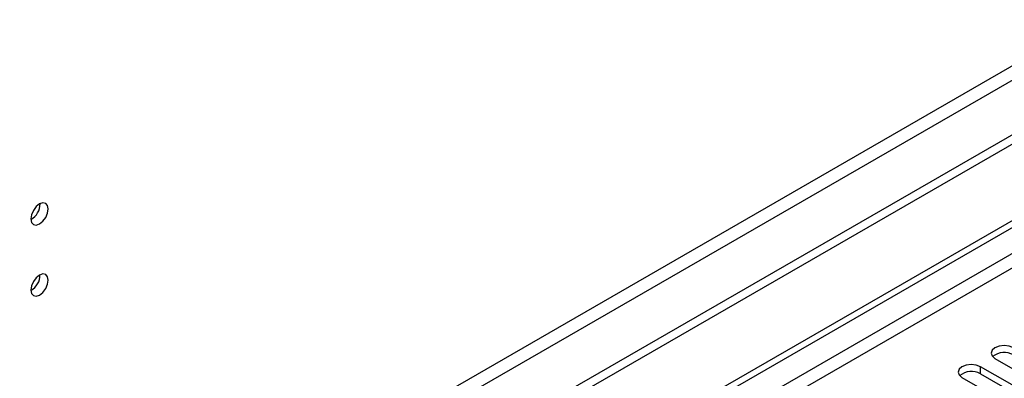
# Model space of a CAD drawing. Units: millimetres. Extents: x 2 to 5882, y 6 to 8322.
# Drawn here: x 3044 to 3213, y 2126 to 2188 of the extents above; entities that cross this region are included whole.
import ezdxf

# ---------------------------------------------------------------- set-up
doc = ezdxf.new("R2010")
doc.units = ezdxf.units.MM
doc.header["$LTSCALE"] = 28

msp = doc.modelspace()

# ---------------------------------------------------------------- linework, layer by layer
at = {"color": 7, "linetype": 'Continuous', "lineweight": 25}
for p, q in [((3824.9, 2532.41), (2472.735, 1751.821)), ((2473.795, 1749.984), (3825.96, 2530.572)), ((3834.092, 2525.878), (2481.927, 1745.29)), ((3834.092, 2524.245), (2481.927, 1743.657)), ((2182.467, 1557.667), (3555.669, 2350.4)), ((2183.528, 1557.055), (3556.729, 2349.787)), ((2184.589, 1550.727), (3555.669, 2342.235)), ((3211.467, 2129.652), (3228.349, 2119.906)), ((3225.874, 2118.478), (3208.992, 2128.223)), ((3208.992, 2126.999), (3208.992, 2128.223)), ((3205.81, 2126.386), (3222.692, 2116.641)), ((3208.992, 2126.999), (3225.874, 2117.253))]:
    msp.add_line(p, q, dxfattribs=at)
at = {"color": 8, "linetype": 'Continuous', "lineweight": 25}
msp.add_line((3555.74, 2344.725), (2183.528, 1552.564), dxfattribs=at)
at = {"color": 7, "linetype": 'Continuous', "lineweight": 25, "flags": 128}
for points in [[(3048.744, 2155.383), (3048.631, 2155.974), (3048.309, 2156.345), (3047.827, 2156.438), (3047.259, 2156.241), (3046.691, 2155.782), (3046.209, 2155.133), (3045.887, 2154.39), (3045.774, 2153.669), (3045.887, 2153.078), (3046.209, 2152.708), (3046.691, 2152.614), (3047.259, 2152.811), (3047.827, 2153.27), (3048.309, 2153.92), (3048.631, 2154.662), (3048.744, 2155.383)], [(3048.744, 2143.135), (3048.631, 2143.726), (3048.309, 2144.097), (3047.827, 2144.19), (3047.259, 2143.993), (3046.691, 2143.534), (3046.209, 2142.884), (3045.887, 2142.142), (3045.774, 2141.421), (3045.887, 2140.83), (3046.209, 2140.459), (3046.691, 2140.366), (3047.259, 2140.563), (3047.827, 2141.022), (3048.309, 2141.672), (3048.631, 2142.414), (3048.744, 2143.135)], [(3214.649, 2131.489), (3213.919, 2131.771), (3213.058, 2131.869), (3212.197, 2131.771), (3211.467, 2131.489), (3210.979, 2131.068), (3210.808, 2130.571), (3210.979, 2130.073), (3211.467, 2129.652)], [(3208.992, 2128.223), (3208.262, 2128.505), (3207.401, 2128.604), (3206.54, 2128.505), (3205.81, 2128.223), (3205.322, 2127.802), (3205.151, 2127.305), (3205.322, 2126.808), (3205.81, 2126.386)]]:
    msp.add_lwpolyline(points, dxfattribs=at)
at = {"color": 7, "linetype": 'Continuous', "lineweight": 25}
for centre, radius, start, end in [((3044.293, 2156.239), 3.036, 299.24502, 0.75947), ((3044.292, 2143.991), 3.036, 299.24624, 0.75825), ((3213.086, 2127.486), 3.188, 60.64437, 129.14105), ((3207.429, 2124.22), 3.188, 60.64447, 129.14096)]:
    msp.add_arc(centre, radius, start, end, dxfattribs=at)

doc.saveas('drawing.dxf')
